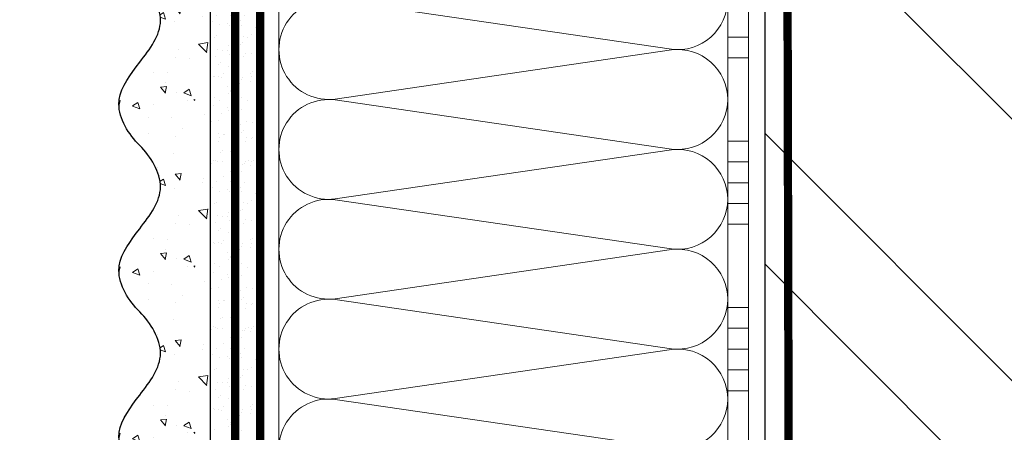
# Model space of a CAD drawing. Units: millimetres. Extents: x 24067 to 163555, y -31745 to 3415.
# Drawn here: x 35425 to 35662, y -13715 to -13616 of the extents above; entities that cross this region are included whole.
import ezdxf
from ezdxf import colors
from ezdxf.entities.mleader import LeaderData, LeaderLine
from ezdxf.math import Vec2, Vec3

# ---------------------------------------------------------------- set-up
doc = ezdxf.new("R2010")
doc.units = ezdxf.units.MM
doc.linetypes.add('ACAD_ISO03W100', pattern=[30, 12, -18])
doc.linetypes.add('Штриховая', pattern=[6, 2, -2, 2])
doc.layers.get('0').update_dxf_attribs({"lineweight": 30})
doc.layers.add('TN-АННОТАЦИИ', color=7, linetype='Continuous', lineweight=20, true_color=0x000000)
for name, color, linetype, lineweight in [('TN-ГРУНТОВКА', 6, 'Continuous', 15), ('TN-КИРПИЧ', 246, 'Continuous', 30), ('TN-КЛЕЙ', 1, 'Continuous', 15), ('TN-УТЕПЛИТЕЛЬ КВ', 42, 'Continuous', 15), ('ТН_Штрих Штукатурка', 7, 'Continuous', 15), ('ТН_Штукатурка', 7, 'Continuous', 25)]:
    doc.layers.add(name, color=color, linetype=linetype, lineweight=lineweight)
doc.layers.add('Стеклосетка', color=7, linetype='ACAD_ISO03W100')
doc.styles.add('TN-Текст', font='isocpeur.ttf')

# ---------------------------------------------------------------- blocks, each defined once
blk = doc.blocks.new('*U166')
at = {"layer": 'TN-КИРПИЧ', "lineweight": 13}
h = blk.add_hatch(dxfattribs=at)
h.set_pattern_fill('ANSI32', color=256, scale=7)
h.set_pattern_definition([(45, (-155.8028272751417, -70.22129727679066), (-47.14634463561305, 47.14634463561306), []), (45, (-124.3719172751417, -70.22129727679066), (-47.14634463561305, 47.14634463561306), [])])
h.paths.add_polyline_path([(-155.8028272751417, 0), (200, 0), (199.9999999999999, 629.7787027232093), (-155.8028272751417, 629.7787027232093)])
at = {"layer": 'TN-КИРПИЧ'}
blk.add_lwpolyline([(-155.8028272751417, 0), (200, 0), (199.9999999999999, 629.7787027232093), (-155.8028272751417, 629.7787027232093)], close=True, dxfattribs=at)
blk = doc.blocks.new('*U174')
at = {"layer": 'ТН_Штрих Штукатурка', "ltscale": 100}
h = blk.add_hatch(dxfattribs=at)
h.set_pattern_fill('AR-SAND', color=256, scale=0.1, angle=180, style=0)
h.set_pattern_definition([(217.5, (852.9999999999775, 58758.9397012332), (0.1600031295984064, -4.894132373293424), [0, -3.860800000000001, 0, -4.318000000000001, 0, -4.1275]), (187.5, (852.9999999999775, 58758.9397012332), (-4.495232831380023, -7.168251005683545), [0, -2.082799999999998, 0, -3.479799999999998, 0, -1.333499999999999]), (147.5, (856.1241999999831, 58758.9397012332), (-7.90992370241458, -0.01437184678545994), [0, -1.269999999999999, 0, -4.571999999999996, 0, -5.968999999999996]), (137.5, (856.1241999999831, 58758.9397012332), (-7.635564524722971, -2.229293232572165), [0, -0.635, 0, -2.9972, 0, -3.429])])
h.paths.add_polyline_path([(-9.9475983006414e-14, 239.9999999999999), (11.9999999999999, 239.9999999999999), (11.99999999999988, 279.9999999999927), (-1.172395514004133e-13, 279.9999999999927)])
h = blk.add_hatch(dxfattribs=at)
h.set_pattern_fill('AR-CONC', color=256, scale=0.1, angle=180, style=0)
h.set_pattern_definition([(230.0000000000001, (-9.9475983006414e-14, 239.9999999999999), (-18.2184668996004, 1.593908553890302), [1.905, -20.955]), (175, (-9.9475983006414e-14, 239.9999999999999), (3.524342142496941, -19.10568452390352), [1.524, -16.764058417]), (280.4514447, (-1.5182007000001, 240.1328253499999), (-14.69412470903532, -17.51177519121952), [1.61900088, -17.80902446]), (226.1842, (-9.753107010735911e-14, 234.9199999999999), (-27.107904089213, 4.204232793272705), [2.857499999999999, -31.43249999999999]), (276.6355576100001, (-2.258990000000098, 235.2703499999999), (-23.74041340515029, -24.74261245977216), [2.428502314, -26.713560816]), (171.18415117, (-9.753107010735911e-14, 234.9199999999999), (-23.74041340649769, -24.74261245855328), [2.285996707, -25.145973192]), (201, (-2.540000000000098, 236.1899999999999), (-15.16143912691325, 10.22651981870876), [1.905, -20.955]), (146.0000000000001, (-2.540000000000098, 236.1899999999999), (-6.1802028347647, -18.41879661223193), [1.524, -16.764]), (251.451445, (-3.803453260000098, 237.0422099899999), (-21.34164192787161, -8.192276888590532), [1.61900088, -17.80899376]), (217.5, (-9.9475983006414e-14, 239.9999999999999), (-0.3088603250591784, -8.455503887315311), [0, -16.5608, 0, -17.018, 0, -16.8275]), (187.5, (-9.9475983006414e-14, 239.9999999999999), (-6.681966251030572, -10.01805748181195), [0, -9.702799999999998, 0, -16.1798, 0, -6.4135]), (147.5, (5.664199999999901, 239.9999999999999), (-13.55905951668714, 0.5728743992673392), [0, -6.35, 0, -19.812, 0, -26.289]), (137.5, (8.2041999999999, 239.9999999999999), (-14.8129181386018, -2.542649103333309), [0, -8.254999999999999, 0, -13.1572, 0, -18.669])])
edge = h.paths.add_edge_path()
edge.add_line((11.99999999999988, 279.9999999999999), (11.9999999999999, 239.9999999999999))
edge.add_line((11.9999999999999, 239.9999999999999), (33.91626297328042, 239.9999999999999))
edge.add_spline(control_points=[(33.91626297328042, 239.9999999999999), (33.46087830081672, 243.1248807340905), (28.74975791948284, 249.265895466959), (21.55795630720313, 258.6405146831743), (26.36476861652011, 266.3044698496521), (28.99999999999989, 268.9397012331319), (31.63523138347354, 271.5749326166055), (34.28108439063185, 275.7934661309244), (33.96735444011337, 279.6494068640494), (33.91626297328033, 279.9999999999999)], knot_values=[0, 0, 0, 0, 10.05250795184849, 21.23284783932141, 32.41318772684639, 32.41318772684639, 32.41318772684639, 43.59352761434533, 44.72135954999594, 44.72135954999594, 44.72135954999594, 44.72135954999594], degree=3, periodic=0)
edge.add_line((33.91626297328033, 279.9999999999999), (11.99999999999988, 279.9999999999999))
h = blk.add_hatch(dxfattribs=at)
h.set_pattern_fill('AR-SAND', color=256, scale=0.1, angle=180, style=0)
h.set_pattern_definition([(217.5, (852.9999999999775, 58718.9397012332), (0.1600031295984064, -4.894132373293424), [0, -3.860800000000001, 0, -4.318000000000001, 0, -4.1275]), (187.5, (852.9999999999775, 58718.9397012332), (-4.495232831380023, -7.168251005683545), [0, -2.082799999999998, 0, -3.479799999999998, 0, -1.333499999999999]), (147.5, (856.1241999999831, 58718.9397012332), (-7.90992370241458, -0.01437184678545994), [0, -1.269999999999999, 0, -4.571999999999996, 0, -5.968999999999996]), (137.5, (856.1241999999831, 58718.9397012332), (-7.635564524722971, -2.229293232572165), [0, -0.635, 0, -2.9972, 0, -3.429])])
h.paths.add_polyline_path([(-8.171241461241151e-14, 200), (11.99999999999992, 200), (11.9999999999999, 239.9999999999927), (-9.947598300641078e-14, 239.9999999999927)])
h = blk.add_hatch(dxfattribs=at)
h.set_pattern_fill('AR-CONC', color=256, scale=0.1, angle=180, style=0)
h.set_pattern_definition([(230.0000000000001, (-8.171241461241151e-14, 200), (-18.2184668996004, 1.593908553890302), [1.905, -20.955]), (175, (-8.171241461241151e-14, 200), (3.524342142496941, -19.10568452390352), [1.524, -16.764058417]), (280.4514447, (-1.518200700000082, 200.13282535), (-14.69412470903532, -17.51177519121952), [1.61900088, -17.80902446]), (226.1842, (-7.976750171335662e-14, 194.92), (-27.107904089213, 4.204232793272705), [2.857499999999999, -31.43249999999999]), (276.6355576100001, (-2.25899000000008, 195.27035), (-23.74041340515029, -24.74261245977216), [2.428502314, -26.713560816]), (171.18415117, (-7.976750171335662e-14, 194.92), (-23.74041340649769, -24.74261245855328), [2.285996707, -25.145973192]), (201, (-2.54000000000008, 196.19), (-15.16143912691325, 10.22651981870876), [1.905, -20.955]), (146.0000000000001, (-2.54000000000008, 196.19), (-6.1802028347647, -18.41879661223193), [1.524, -16.764]), (251.451445, (-3.80345326000008, 197.04220999), (-21.34164192787161, -8.192276888590532), [1.61900088, -17.80899376]), (217.5, (-8.171241461241151e-14, 200), (-0.3088603250591784, -8.455503887315311), [0, -16.5608, 0, -17.018, 0, -16.8275]), (187.5, (-8.171241461241151e-14, 200), (-6.681966251030572, -10.01805748181195), [0, -9.702799999999998, 0, -16.1798, 0, -6.4135]), (147.5, (5.664199999999918, 200), (-13.55905951668714, 0.5728743992673392), [0, -6.35, 0, -19.812, 0, -26.289]), (137.5, (8.204199999999918, 200), (-14.8129181386018, -2.542649103333309), [0, -8.254999999999999, 0, -13.1572, 0, -18.669])])
edge = h.paths.add_edge_path()
edge.add_line((11.9999999999999, 240), (11.99999999999992, 200))
edge.add_line((11.99999999999992, 200), (33.91626297328044, 200))
edge.add_spline(control_points=[(33.91626297328045, 200), (33.46087830081674, 203.1248807340905), (28.74975791948286, 209.2658954669591), (21.55795630720315, 218.6405146831743), (26.36476861652012, 226.3044698496521), (28.9999999999999, 228.9397012331319), (31.63523138347356, 231.5749326166055), (34.28108439063188, 235.7934661309244), (33.96735444011339, 239.6494068640495), (33.91626297328035, 240)], knot_values=[0, 0, 0, 0, 10.05250795184849, 21.23284783932141, 32.41318772684639, 32.41318772684639, 32.41318772684639, 43.59352761434533, 44.72135954999594, 44.72135954999594, 44.72135954999594, 44.72135954999594], degree=3, periodic=0)
edge.add_line((33.91626297328035, 240), (11.9999999999999, 240))
h = blk.add_hatch(dxfattribs=at)
h.set_pattern_fill('AR-SAND', color=256, scale=0.1, angle=180, style=0)
h.set_pattern_definition([(217.5, (852.9999999999775, 58678.9397012332), (0.1600031295984064, -4.894132373293424), [0, -3.860800000000001, 0, -4.318000000000001, 0, -4.1275]), (187.5, (852.9999999999775, 58678.9397012332), (-4.495232831380023, -7.168251005683545), [0, -2.082799999999998, 0, -3.479799999999998, 0, -1.333499999999999]), (147.5, (856.1241999999831, 58678.9397012332), (-7.90992370241458, -0.01437184678545994), [0, -1.269999999999999, 0, -4.571999999999996, 0, -5.968999999999996]), (137.5, (856.1241999999831, 58678.9397012332), (-7.635564524722971, -2.229293232572165), [0, -0.635, 0, -2.9972, 0, -3.429])])
h.paths.add_polyline_path([(-6.3948846218409e-14, 160), (11.99999999999994, 160), (11.99999999999992, 199.9999999999927), (-8.171241461240828e-14, 199.9999999999927)])
h = blk.add_hatch(dxfattribs=at)
h.set_pattern_fill('AR-CONC', color=256, scale=0.1, angle=180, style=0)
h.set_pattern_definition([(230.0000000000001, (-6.3948846218409e-14, 160), (-18.2184668996004, 1.593908553890302), [1.905, -20.955]), (175, (-6.3948846218409e-14, 160), (3.524342142496941, -19.10568452390352), [1.524, -16.764058417]), (280.4514447, (-1.518200700000064, 160.13282535), (-14.69412470903532, -17.51177519121952), [1.61900088, -17.80902446]), (226.1842, (-6.200393331935411e-14, 154.92), (-27.107904089213, 4.204232793272705), [2.857499999999999, -31.43249999999999]), (276.6355576100001, (-2.258990000000062, 155.27035), (-23.74041340515029, -24.74261245977216), [2.428502314, -26.713560816]), (171.18415117, (-6.200393331935411e-14, 154.92), (-23.74041340649769, -24.74261245855328), [2.285996707, -25.145973192]), (201, (-2.540000000000063, 156.19), (-15.16143912691325, 10.22651981870876), [1.905, -20.955]), (146.0000000000001, (-2.540000000000063, 156.19), (-6.1802028347647, -18.41879661223193), [1.524, -16.764]), (251.451445, (-3.803453260000063, 157.04220999), (-21.34164192787161, -8.192276888590532), [1.61900088, -17.80899376]), (217.5, (-6.3948846218409e-14, 160), (-0.3088603250591784, -8.455503887315311), [0, -16.5608, 0, -17.018, 0, -16.8275]), (187.5, (-6.3948846218409e-14, 160), (-6.681966251030572, -10.01805748181195), [0, -9.702799999999998, 0, -16.1798, 0, -6.4135]), (147.5, (5.664199999999936, 160), (-13.55905951668714, 0.5728743992673392), [0, -6.35, 0, -19.812, 0, -26.289]), (137.5, (8.204199999999936, 160), (-14.8129181386018, -2.542649103333309), [0, -8.254999999999999, 0, -13.1572, 0, -18.669])])
edge = h.paths.add_edge_path()
edge.add_line((11.99999999999992, 200), (11.99999999999994, 160))
edge.add_line((11.99999999999994, 160), (33.91626297328046, 160))
edge.add_spline(control_points=[(33.91626297328046, 160), (33.46087830081676, 163.1248807340905), (28.74975791948287, 169.2658954669591), (21.55795630720317, 178.6405146831743), (26.36476861652014, 186.3044698496521), (28.99999999999992, 188.9397012331319), (31.63523138347357, 191.5749326166055), (34.28108439063189, 195.7934661309244), (33.9673544401134, 199.6494068640495), (33.91626297328036, 200)], knot_values=[0, 0, 0, 0, 10.05250795184849, 21.23284783932141, 32.41318772684639, 32.41318772684639, 32.41318772684639, 43.59352761434533, 44.72135954999594, 44.72135954999594, 44.72135954999594, 44.72135954999594], degree=3, periodic=0)
edge.add_line((33.91626297328036, 200), (11.99999999999991, 200))
h = blk.add_hatch(dxfattribs=at)
h.set_pattern_fill('AR-CONC', color=256, scale=0.1, angle=180, style=0)
h.set_pattern_definition([(230.0000000000001, (-4.61852778244065e-14, 120), (-18.2184668996004, 1.593908553890302), [1.905, -20.955]), (175, (-4.61852778244065e-14, 120), (3.524342142496941, -19.10568452390352), [1.524, -16.764058417]), (280.4514447, (-1.518200700000046, 120.13282535), (-14.69412470903532, -17.51177519121952), [1.61900088, -17.80902446]), (226.1842, (-4.424036492535161e-14, 114.92), (-27.107904089213, 4.204232793272705), [2.857499999999999, -31.43249999999999]), (276.6355576100001, (-2.258990000000045, 115.27035), (-23.74041340515029, -24.74261245977216), [2.428502314, -26.713560816]), (171.18415117, (-4.424036492535161e-14, 114.92), (-23.74041340649769, -24.74261245855328), [2.285996707, -25.145973192]), (201, (-2.540000000000045, 116.19), (-15.16143912691325, 10.22651981870876), [1.905, -20.955]), (146.0000000000001, (-2.540000000000045, 116.19), (-6.1802028347647, -18.41879661223193), [1.524, -16.764]), (251.451445, (-3.803453260000045, 117.04220999), (-21.34164192787161, -8.192276888590532), [1.61900088, -17.80899376]), (217.5, (-4.61852778244065e-14, 120), (-0.3088603250591784, -8.455503887315311), [0, -16.5608, 0, -17.018, 0, -16.8275]), (187.5, (-4.61852778244065e-14, 120), (-6.681966251030572, -10.01805748181195), [0, -9.702799999999998, 0, -16.1798, 0, -6.4135]), (147.5, (5.664199999999954, 120), (-13.55905951668714, 0.5728743992673392), [0, -6.35, 0, -19.812, 0, -26.289]), (137.5, (8.204199999999954, 120), (-14.8129181386018, -2.542649103333309), [0, -8.254999999999999, 0, -13.1572, 0, -18.669])])
edge = h.paths.add_edge_path()
edge.add_line((11.99999999999994, 160), (11.99999999999995, 120))
edge.add_line((11.99999999999995, 120), (33.91626297328048, 120))
edge.add_spline(control_points=[(33.91626297328048, 120), (33.46087830081678, 123.1248807340905), (28.74975791948289, 129.2658954669591), (21.55795630720318, 138.6405146831743), (26.36476861652016, 146.3044698496521), (28.99999999999994, 148.9397012331319), (31.63523138347359, 151.5749326166055), (34.28108439063191, 155.7934661309244), (33.96735444011343, 159.6494068640495), (33.91626297328038, 160)], knot_values=[0, 0, 0, 0, 10.05250795184849, 21.23284783932141, 32.41318772684639, 32.41318772684639, 32.41318772684639, 43.59352761434533, 44.72135954999594, 44.72135954999594, 44.72135954999594, 44.72135954999594], degree=3, periodic=0)
edge.add_line((33.91626297328038, 160), (11.99999999999994, 160))
at = {"layer": 'ТН_Штукатурка', "ltscale": 100}
for points in [[(-1.172395514004165e-13, 279.9999999999999), (-9.9475983006414e-14, 239.9999999999999)], [(11.9999999999999, 239.9999999999999), (11.99999999999988, 279.9999999999999)], [(-9.947598300641401e-14, 240), (-8.171241461241151e-14, 200)], [(11.99999999999992, 200), (11.9999999999999, 240)], [(-8.171241461241151e-14, 200), (-6.3948846218409e-14, 160)], [(11.99999999999994, 160), (11.99999999999992, 200)], [(-6.3948846218409e-14, 160), (-4.61852778244065e-14, 120)], [(11.99999999999995, 120), (11.99999999999994, 160)]]:
    blk.add_lwpolyline(points, dxfattribs=at)
for points in [[(33.91626297328042, 239.9999999999999), (33.46087830081672, 243.1248807340905), (28.74975791948284, 249.265895466959), (21.55795630720313, 258.6405146831743), (26.36476861652011, 266.3044698496521), (28.99999999999989, 268.9397012331319), (31.63523138347354, 271.5749326166055), (34.28108439063185, 275.7934661309244), (33.96735444011337, 279.6494068640494), (33.91626297328033, 279.9999999999999)], [(33.91626297328045, 200), (33.46087830081674, 203.1248807340905), (28.74975791948286, 209.2658954669591), (21.55795630720315, 218.6405146831743), (26.36476861652012, 226.3044698496521), (28.9999999999999, 228.9397012331319), (31.63523138347356, 231.5749326166055), (34.28108439063188, 235.7934661309244), (33.96735444011339, 239.6494068640495), (33.91626297328035, 240)], [(33.91626297328046, 160), (33.46087830081676, 163.1248807340905), (28.74975791948287, 169.2658954669591), (21.55795630720317, 178.6405146831743), (26.36476861652014, 186.3044698496521), (28.99999999999992, 188.9397012331319), (31.63523138347357, 191.5749326166055), (34.28108439063189, 195.7934661309244), (33.9673544401134, 199.6494068640495), (33.91626297328036, 200)], [(33.91626297328048, 120), (33.46087830081678, 123.1248807340905), (28.74975791948289, 129.2658954669591), (21.55795630720318, 138.6405146831743), (26.36476861652016, 146.3044698496521), (28.99999999999994, 148.9397012331319), (31.63523138347359, 151.5749326166055), (34.28108439063191, 155.7934661309244), (33.96735444011343, 159.6494068640495), (33.91626297328038, 160)]]:
    blk.add_open_spline(points, degree=3, knots=[0, 0, 0, 0, 10.05250795184849, 21.23284783932141, 32.41318772684639, 32.41318772684639, 32.41318772684639, 43.59352761434533, 44.72135954999594, 44.72135954999594, 44.72135954999594, 44.72135954999594], dxfattribs=at)
blk = doc.blocks.new('*U147')
at = {"color": 1, "ltscale": 100}
for points in [[(345, 5.225159676362049e-15), (345, 5.000000000000005)], [(350, 5.225159676362048e-15), (350, 5.000000000000005)], [(370, 5.878304635907304e-15), (370, 5.000000000000007)], [(375, 5.878304635907304e-15), (375, 5.000000000000006)], [(380, 5.878304635907304e-15), (380, 5.000000000000006)], [(385, 5.878304635907304e-15), (385, 5.000000000000006)], [(390, 5.878304635907304e-15), (390, 5.000000000000006)], [(410, 6.53144959545256e-15), (410, 5.000000000000007)], [(415, 6.53144959545256e-15), (415, 5.000000000000006)], [(420, 6.53144959545256e-15), (420, 5.000000000000006)], [(425, 6.53144959545256e-15), (425, 5.000000000000006)], [(430, 6.53144959545256e-15), (430, 5.000000000000006)], [(599.9999999999928, 7.347880794884017e-15), (0, -2.449293598294707e-15)]]:
    blk.add_lwpolyline(points, dxfattribs=at)
blk = doc.blocks.new('*U163')
at = {"ltscale": 100}
for p, q in [((143.9999999993468, 112.0000020245435), (167.9999999993689, 112.0000020245435)), ((167.999999999239, 112.0000020245435), (191.999999999261, 112.0000020245435)), ((191.9999999991312, 112.0000020245435), (215.9999999991532, 112.0000020245435)), ((215.9999999990233, 112.0000020245435), (239.9999999990454, 112.0000020245435)), ((239.9999999989155, 112.0000020245435), (263.9999999989375, 112.0000020245435)), ((143.9999999993537, 3.999999999998302), (167.9999999993757, 3.999999999998302)), ((167.9999999992459, 3.9999999999983), (191.9999999992679, 3.9999999999983)), ((191.9999999991381, 3.999999999998298), (215.9999999991601, 3.999999999998298)), ((215.9999999990302, 3.999999999998296), (239.9999999990522, 3.999999999998296)), ((239.9999999989224, 3.999999999998295), (263.9999999989444, 3.999999999998295))]:
    blk.add_line(p, q, dxfattribs=at)
at = {"lineweight": 9, "ltscale": 100, "transparency": 33554559}
for points in [[(143.9999999993537, 3.999999999998302, 0.4517184411417457), (155.9043687514901, 17.51195390599309), (144.0956312472669, 98.48804811850297, -1.135041612653805), (167.9043687514901, 98.48804811853935), (156.0956312472669, 17.51195390603674, 0.4517184411390402), (167.9999999992459, 3.9999999999983, 0.4517184411390404)], [(167.9999999992459, 3.9999999999983, 0.4517184411417457), (179.9043687513823, 17.51195390599308), (168.095631247159, 98.48804811850297, -1.135041612653805), (191.9043687513823, 98.48804811853935), (180.095631247159, 17.51195390603674, 0.4517184411390402), (191.9999999991381, 3.999999999998298, 0.4517184411390404)], [(191.9999999991381, 3.999999999998298, 0.4517184411417457), (203.9043687512745, 17.51195390599308), (192.0956312470512, 98.48804811850297, -1.135041612653805), (215.9043687512745, 98.48804811853935), (204.0956312470512, 17.51195390603673, 0.4517184411390402), (215.9999999990302, 3.999999999998296, 0.4517184411390404)], [(215.9999999990302, 3.999999999998296, 0.4517184411417457), (227.9043687511666, 17.51195390599308), (216.0956312469434, 98.48804811850297, -1.135041612653805), (239.9043687511666, 98.48804811853935), (228.0956312469434, 17.51195390603673, 0.4517184411390402), (239.9999999989224, 3.999999999998295, 0.4517184411390404)], [(239.9999999989224, 3.999999999998295, 0.4517184411417457), (251.9043687510588, 17.51195390599308), (240.0956312468356, 98.48804811850297, -1.135041612653805), (263.9043687510588, 98.48804811853935), (252.0956312468356, 17.51195390603673, 0.4517184411390402), (263.9999999988146, 3.999999999998293, 0.4517184411390404)]]:
    blk.add_lwpolyline(points, format="xyb", dxfattribs=at)
blk = doc.blocks.new('_DotSmall')
at = {"color": 0, "linetype": 'ByBlock', "const_width": 0.5}
blk.add_lwpolyline([(-0.0625, 0, 1), (0.0625, 0, 1)], format="xyb", close=True, dxfattribs=at)

msp = doc.modelspace()

# ---------------------------------------------------------------- linework, layer by layer
at = {"layer": 'TN-ГРУНТОВКА', "linetype": 'Штриховая', "ltscale": 0.5}
for points in [[(35476.89322692031, -13874.71129827444, 2, 2, 0), (35476.89322692031, -13274.71129827444, 2, 2, 0)], [(35610.39017746734, -13875.68136712095, 2, 2, 0), (35609.00636754029, -13274.71129827444, 2, 2, 0)]]:
    msp.add_lwpolyline(points, format="xyseb", dxfattribs=at)
at = {"layer": 'Стеклосетка', "linetype": 'Штриховая', "const_width": 2}
msp.add_lwpolyline([(35482.89322692031, -13874.71129827444), (35482.89322692031, -13274.71129827444)], dxfattribs=at)

# ---------------------------------------------------------------- block references
at = {"xscale": -1}
msp.add_blockref('*U166', (35804.38240106631, -13874.71129827443), dxfattribs=at)
at = {"layer": 'TN-КЛЕЙ', "ltscale": 100, "xscale": -1, "rotation": 90}
msp.add_blockref('*U147', (35600.38240106631, -13274.71129827444), dxfattribs=at)
at = {"layer": 'TN-УТЕПЛИТЕЛЬ КВ', "ltscale": 100, "rotation": 90.00000000000001}
msp.add_blockref('*U163', (35599.38240309084, -13874.71129827444), dxfattribs=at)
at = {"layer": 'ТН_Штукатурка', "ltscale": 100, "xscale": -1}
msp.add_blockref('*U174', (35482.89322692031, -13874.71129827444), dxfattribs=at)

# ---------------------------------------------------------------- leaders
at = {"layer": 'TN-АННОТАЦИИ'}
ml = msp.add_multileader_mtext('Standard', dxfattribs=at)
ml.set_content('Краска фасадная силиконовая ТЕХНОНИКОЛЬ 901', color=256, style='TN-Текст')
ml.set_leader_properties(color=256, linetype='ByLayer', lineweight=-1)
ml.set_arrow_properties(name='DOTSMALL')
ml.build(insert=Vec2(0, 0))
ml.multileader.update_dxf_attribs({"text_left_attachment_type": 6, "text_right_attachment_type": 6, "dogleg_length": 100, "arrow_head_size": 50, "scale": 10})
ctx = ml.context
ctx.base_point, ctx.scale, ctx.char_height, ctx.arrow_head_size, ctx.landing_gap_size, ctx.plane_origin, ctx.plane_x_axis, ctx.plane_y_axis = Vec3(34220.96063458839, -13614.13371470189), 10, 25, 50, 0, Vec3(32110.25361434229, -14760.1202286473), Vec3(1, -2.449293598294706e-16), Vec3(2.449293598294706e-16, 1)
ctx.left_attachment, ctx.right_attachment, ctx.text_align_type = 6, 6, 1
notes = []
notes.append((ctx, [(1, (1, 1, 0), (34212.78131549394, -13614.13371470189), (1, -2.449293598294706e-16), 8.179319094457314, [(0, [(35516.38437731347, -14085.48484883694), (34212.78131585875, -14085.63615029834)], 0, [])])]))
ctx.mtext.insert, ctx.mtext.text_direction, ctx.mtext.alignment, ctx.mtext.line_spacing_style, ctx.mtext.flow_direction = Vec3(34608.46063458839, -13581.63371470189), Vec3(1, -2.449293598294706e-16), 2, 2, 5
ml = msp.add_multileader_mtext('Standard', dxfattribs=at)
ml.set_content('Декоративная минеральная штукатурка ТЕХНОНИКОЛЬ 301', color=256, style='TN-Текст')
ml.set_leader_properties(color=256, linetype='ByLayer', lineweight=-1)
ml.set_arrow_properties(name='DOTSMALL')
ml.build(insert=Vec2(0, 0))
ml.multileader.update_dxf_attribs({"text_left_attachment_type": 6, "text_right_attachment_type": 6, "dogleg_length": 100, "arrow_head_size": 50, "scale": 10})
ctx = ml.context
ctx.base_point, ctx.scale, ctx.char_height, ctx.arrow_head_size, ctx.landing_gap_size, ctx.plane_origin, ctx.plane_x_axis, ctx.plane_y_axis = Vec3(34220.96063458839, -13654.13371470189), 10, 25, 50, 0, Vec3(32110.25361434229, -14800.1202286473), Vec3(1, -2.449293598294706e-16), Vec3(2.449293598294706e-16, 1)
ctx.left_attachment, ctx.right_attachment, ctx.text_align_type = 6, 6, 1
notes.append((ctx, [(1, (1, 1, 0), (34212.78131549394, -13654.13371470189), (1, -2.449293598294706e-16), 8.179319094457314, [(0, [(35538.38312469824, -14085.48484883694), (34212.78131585875, -14085.63615029834)], 0, [])])]))
ctx.mtext.insert, ctx.mtext.text_direction, ctx.mtext.alignment, ctx.mtext.line_spacing_style, ctx.mtext.flow_direction = Vec3(34692.21063458839, -13621.63371470189), Vec3(1, -2.449293598294706e-16), 2, 2, 5
ml = msp.add_multileader_mtext('Standard', dxfattribs=at)
ml.set_content('Грунтовка фасадная универсальная ТЕХНОНИКОЛЬ 010', color=256, style='TN-Текст')
ml.set_leader_properties(color=256, linetype='ByLayer', lineweight=-1)
ml.set_arrow_properties(name='DOTSMALL')
ml.build(insert=Vec2(0, 0))
ml.multileader.update_dxf_attribs({"text_left_attachment_type": 6, "text_right_attachment_type": 6, "dogleg_length": 100, "arrow_head_size": 50, "scale": 10})
ctx = ml.context
ctx.base_point, ctx.scale, ctx.char_height, ctx.arrow_head_size, ctx.landing_gap_size, ctx.plane_origin, ctx.plane_x_axis, ctx.plane_y_axis = Vec3(34220.96063461485, -13694.13371470189), 10, 25, 50, 0, Vec3(32110.25361436875, -14840.1202286473), Vec3(1, -2.449293598294706e-16), Vec3(2.449293598294706e-16, 1)
ctx.left_attachment, ctx.right_attachment, ctx.text_align_type = 6, 6, 1
notes.append((ctx, [(1, (1, 1, 0), (34212.78131552039, -13694.13371470189), (1, -2.449293598294706e-16), 8.179319094457314, [(0, [(35544.38312469824, -14085.48484883694), (34212.78131577937, -14085.63615029834)], 0, [])])]))
ctx.mtext.insert, ctx.mtext.text_direction, ctx.mtext.alignment, ctx.mtext.line_spacing_style, ctx.mtext.flow_direction = Vec3(34654.71063461485, -13661.63371470189), Vec3(1, -2.449293598294706e-16), 2, 2, 5
ml = msp.add_multileader_mtext('Standard', dxfattribs=at)
ml.set_content('Сетка фасадная ТЕХНОНИКОЛЬ 3600', color=256, style='TN-Текст')
ml.set_leader_properties(color=256, linetype='ByLayer', lineweight=-1)
ml.set_arrow_properties(name='DOTSMALL')
ml.build(insert=Vec2(0, 0))
ml.multileader.update_dxf_attribs({"text_left_attachment_type": 6, "text_right_attachment_type": 6, "dogleg_length": 100, "arrow_head_size": 50, "scale": 10})
ctx = ml.context
ctx.base_point, ctx.scale, ctx.char_height, ctx.arrow_head_size, ctx.landing_gap_size, ctx.plane_origin, ctx.plane_x_axis, ctx.plane_y_axis = Vec3(34220.96063461485, -13734.13371470189), 10, 25, 50, 0, Vec3(32110.25361436875, -14920.1202286473), Vec3(1, -2.449293598294706e-16), Vec3(2.449293598294706e-16, 1)
ctx.left_attachment, ctx.right_attachment, ctx.text_align_type = 6, 6, 1
notes.append((ctx, [(1, (1, 1, 0), (34212.78131552039, -13734.13371470189), (1, -2.449293598294706e-16), 8.179319094457314, [(0, [(35549.88270899483, -14085.48876147003), (34212.78131577937, -14085.63615029834)], 0, [])])]))
ctx.mtext.insert, ctx.mtext.text_direction, ctx.mtext.alignment, ctx.mtext.line_spacing_style, ctx.mtext.flow_direction = Vec3(34508.46063461485, -13701.63371470189), Vec3(1, -2.449293598294706e-16), 2, 2, 5
for ctx, leaders in notes:
    for number, flags, end, landing, length, lines in leaders:
        leader = LeaderData()
        leader.index, (leader.has_last_leader_line, leader.has_dogleg_vector, leader.attachment_direction) = number, flags
        leader.last_leader_point, leader.dogleg_vector, leader.dogleg_length = Vec3(end), Vec3(landing), length
        for number, points, colour, breaks in lines:
            line = LeaderLine()
            line.index, line.vertices, line.color, line.breaks = number, Vec3.list(points), colors.encode_raw_color(colour), breaks
            leader.lines.append(line)
        ctx.leaders.append(leader)

doc.saveas('drawing.dxf')
